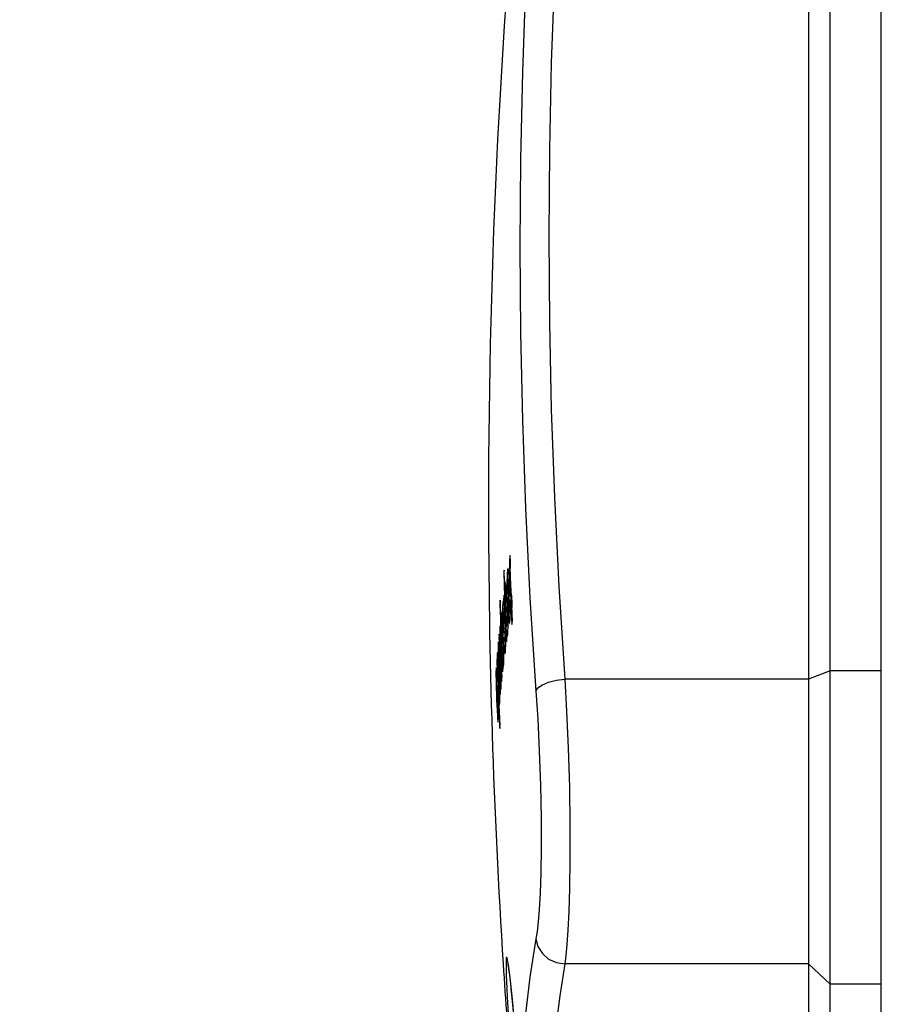
# Model space of a CAD drawing. Units: millimetres. Extents: x 7536 to 251837, y -295 to 47790.
# Drawn here: x 232831 to 232891, y 41121 to 41189 of the extents above; entities that cross this region are included whole.
import ezdxf

# ---------------------------------------------------------------- set-up
doc = ezdxf.new("R2010")
doc.units = ezdxf.units.MM
doc.layers.add('25833_main_view_BL10', color=7, linetype='Continuous')
doc.layers.add('Q', color=4, linetype='Continuous')
doc.styles.get("Standard").update_dxf_attribs({"font": 'txt.shx'})
doc.dimstyles.new('ISO-25', dxfattribs={"dimtxt": 2.5, "dimasz": 2.5, "dimexe": 1.25, "dimexo": 0.625, "dimtad": 1, "dimtxsty": 'Standard', "dimcen": 2.5, "dimadec": 0, "dimazin": 0, "dimtfac": 1, "dimtmove": 0, "dimatfit": 3, "dimfxl": 1, "dimarcsym": 0})

# ---------------------------------------------------------------- blocks, each defined once
blk = doc.blocks.new('25833_MAIN_VIEW_BL10', base_point=(13.193, 141.018))
at = {"layer": '25833_main_view_BL10', "color": 4, "linetype": 'Continuous'}
for p, q in [((15.593, 155.024), (15.593, 148.962)), ((15.233, 148.63), (15.233, 154.692)), ((16.433, 149.446), (16.433, 149.257)), ((16.433, 149.257), (16.433, 149.209)), ((16.433, 149.209), (16.433, 149.193)), ((16.433, 149.193), (16.433, 149.16)), ((16.433, 149.16), (16.433, 149.089)), ((16.433, 149.089), (16.433, 148.962)), ((16.433, 148.962), (16.433, 148.918)), ((16.433, 148.918), (16.433, 148.353)), ((16.433, 148.353), (16.433, 148.298)), ((16.433, 148.298), (16.433, 144.064)), ((10.131, 144.684), (10.134, 144.743)), ((10.096, 144.543), (10.098, 144.577)), ((10.098, 144.577), (10.103, 144.621)), ((10.103, 144.621), (10.106, 144.636)), ((10.106, 144.636), (10.109, 144.617)), ((10.123, 144.516), (10.128, 144.616)), ((10.128, 144.616), (10.129, 144.635)), ((10.129, 144.635), (10.131, 144.684)), ((10.087, 144.38), (10.089, 144.424)), ((10.089, 144.424), (10.091, 144.466)), ((10.1, 144.44), (10.099, 144.439)), ((10.11, 144.44), (10.1, 144.44)), ((10.102, 144.409), (10.101, 144.432)), ((10.102, 144.375), (10.102, 144.409)), ((10.116, 144.355), (10.123, 144.516)), ((10.08, 144.234), (10.082, 144.265)), ((10.082, 144.282), (10.085, 144.333)), ((10.082, 144.265), (10.082, 144.282)), ((10.085, 144.333), (10.087, 144.38)), ((10.092, 144.341), (10.091, 144.325)), ((10.091, 144.325), (10.094, 144.28)), ((10.092, 144.356), (10.092, 144.341)), ((10.094, 144.28), (10.095, 144.262)), ((10.095, 144.262), (10.097, 144.234)), ((10.097, 144.234), (10.099, 144.284)), ((10.099, 144.284), (10.101, 144.332)), ((10.101, 144.332), (10.102, 144.375)), ((10.105, 144.263), (10.104, 144.234)), ((10.106, 144.301), (10.105, 144.263)), ((10.107, 144.34), (10.106, 144.301)), ((10.108, 144.355), (10.107, 144.34)), ((10.11, 144.233), (10.111, 144.264)), ((10.111, 144.264), (10.114, 144.324)), ((10.114, 144.324), (10.115, 144.34)), ((10.115, 144.34), (10.116, 144.355)), ((10.119, 144.264), (10.133, 144.264)), ((10.125, 144.343), (10.126, 144.35)), ((10.126, 144.35), (10.128, 144.355)), ((10.129, 144.35), (10.131, 144.342)), ((10.131, 144.342), (10.132, 144.32)), ((10.133, 144.249), (10.132, 144.205)), ((10.074, 144.047), (10.075, 144.094)), ((10.082, 144.118), (10.08, 144.061)), ((10.084, 144.177), (10.102, 144.177)), ((10.086, 144.158), (10.084, 144.177)), ((10.086, 144.156), (10.086, 144.158)), ((10.09, 144.102), (10.086, 144.156)), ((10.095, 144.026), (10.09, 144.102)), ((10.097, 144.234), (10.104, 144.234)), ((10.099, 144.112), (10.097, 144.071)), ((10.1, 144.151), (10.099, 144.126)), ((10.099, 144.126), (10.099, 144.112)), ((10.102, 144.188), (10.1, 144.151)), ((10.101, 144.026), (10.105, 144.126)), ((10.103, 144.225), (10.102, 144.188)), ((10.104, 144.234), (10.103, 144.225)), ((10.105, 144.126), (10.106, 144.16)), ((10.106, 144.16), (10.107, 144.169)), ((10.107, 144.182), (10.11, 144.233)), ((10.107, 144.169), (10.107, 144.182)), ((10.111, 144.082), (10.109, 144.051)), ((10.113, 144.111), (10.111, 144.082)), ((10.114, 144.137), (10.113, 144.111)), ((10.116, 144.16), (10.114, 144.137)), ((10.118, 144.175), (10.116, 144.16)), ((10.12, 144.18), (10.118, 144.175)), ((10.131, 144.18), (10.12, 144.18)), ((10.12, 144.177), (10.12, 144.18)), ((10.121, 144.173), (10.12, 144.177)), ((10.121, 144.159), (10.121, 144.173)), ((10.122, 144.152), (10.121, 144.159)), ((10.121, 144.076), (10.122, 144.118)), ((10.122, 144.118), (10.122, 144.152)), ((10.129, 144.083), (10.127, 144.022)), ((10.13, 144.089), (10.129, 144.083)), ((10.131, 144.159), (10.13, 144.089)), ((10.132, 144.173), (10.131, 144.159)), ((10.132, 144.205), (10.132, 144.181)), ((10.132, 144.181), (10.132, 144.173)), ((10.134, 144.008), (10.137, 144.083)), ((10.137, 144.083), (10.138, 144.093)), ((10.138, 144.093), (10.139, 144.124)), ((10.139, 144.124), (10.141, 144.158)), ((10.141, 144.158), (10.142, 144.181)), ((10.147, 144.124), (10.145, 144.066)), ((10.15, 144.083), (10.152, 144.093)), ((10.152, 144.093), (10.155, 144.082)), ((10.071, 143.871), (10.072, 143.932)), ((10.072, 143.952), (10.073, 144)), ((10.072, 143.942), (10.072, 143.952)), ((10.072, 143.932), (10.072, 143.942)), ((10.073, 144), (10.074, 144.047)), ((10.08, 144.061), (10.079, 144.01)), ((10.079, 144.01), (10.079, 143.969)), ((10.079, 143.969), (10.08, 143.953)), ((10.081, 143.933), (10.082, 143.932)), ((10.082, 143.932), (10.082, 143.933)), ((10.082, 143.932), (10.09, 143.932)), ((10.084, 143.95), (10.085, 143.959)), ((10.085, 143.959), (10.086, 143.97)), ((10.086, 143.97), (10.088, 143.94)), ((10.088, 143.94), (10.088, 143.933)), ((10.088, 143.933), (10.089, 143.929)), ((10.089, 143.929), (10.09, 143.91)), ((10.097, 144.071), (10.095, 144.026)), ((10.096, 143.91), (10.097, 143.93)), ((10.097, 143.93), (10.098, 143.969)), ((10.098, 143.969), (10.099, 143.981)), ((10.099, 143.981), (10.1, 144.01)), ((10.1, 144.01), (10.101, 144.026)), ((10.106, 143.98), (10.103, 143.914)), ((10.107, 144.009), (10.106, 143.98)), ((10.114, 143.886), (10.116, 143.918)), ((10.116, 143.918), (10.117, 143.949)), ((10.117, 143.949), (10.118, 143.98)), ((10.118, 143.98), (10.119, 144.012)), ((10.119, 144.012), (10.12, 144.044)), ((10.12, 144.044), (10.121, 144.076)), ((10.127, 144.008), (10.125, 143.958)), ((10.127, 144.022), (10.127, 144.008)), ((10.129, 143.891), (10.131, 143.929)), ((10.131, 143.929), (10.132, 143.958)), ((10.132, 143.969), (10.134, 144.008)), ((10.132, 143.958), (10.132, 143.969)), ((10.142, 144.008), (10.157, 144.008)), ((10.155, 143.929), (10.143, 143.929)), ((10.144, 143.922), (10.143, 143.929)), ((10.145, 143.908), (10.144, 143.922)), ((10.157, 143.97), (10.156, 143.932)), ((10.157, 144.003), (10.157, 143.97)), ((10.162, 143.958), (10.165, 143.967)), ((10.165, 143.967), (10.168, 143.956)), ((15.233, 129.292), (15.233, 143.926)), ((16.433, 144.064), (16.433, 144.041)), ((16.433, 144.041), (16.433, 144.005)), ((16.433, 144.005), (16.433, 143.807)), ((10.071, 143.804), (10.071, 143.871)), ((10.073, 143.759), (10.071, 143.804)), ((10.074, 143.752), (10.073, 143.759)), ((10.08, 143.764), (10.079, 143.758)), ((10.079, 143.758), (10.079, 143.752)), ((10.08, 143.766), (10.08, 143.764)), ((10.085, 143.829), (10.084, 143.806)), ((10.089, 143.752), (10.093, 143.836)), ((10.093, 143.836), (10.095, 143.892)), ((10.095, 143.892), (10.096, 143.91)), ((10.101, 143.849), (10.099, 143.788)), ((10.099, 143.788), (10.099, 143.735)), ((10.103, 143.914), (10.101, 143.849)), ((10.107, 143.74), (10.11, 143.783)), ((10.11, 143.783), (10.112, 143.832)), ((10.112, 143.832), (10.114, 143.886)), ((10.118, 143.784), (10.116, 143.737)), ((10.12, 143.835), (10.118, 143.784)), ((10.123, 143.891), (10.12, 143.835)), ((10.122, 143.734), (10.123, 143.764)), ((10.123, 143.896), (10.123, 143.891)), ((10.123, 143.764), (10.124, 143.773)), ((10.124, 143.773), (10.125, 143.8)), ((10.125, 143.8), (10.126, 143.835)), ((10.126, 143.835), (10.129, 143.891)), ((10.131, 143.757), (10.13, 143.733)), ((10.14, 143.916), (10.138, 143.89)), ((10.143, 143.798), (10.144, 143.821)), ((10.144, 143.842), (10.145, 143.863)), ((10.144, 143.821), (10.144, 143.842)), ((10.151, 143.763), (10.15, 143.75)), ((10.153, 143.787), (10.151, 143.763)), ((10.156, 143.798), (10.153, 143.787)), ((10.155, 143.89), (10.17, 143.89)), ((10.156, 143.798), (10.156, 143.798)), ((10.17, 143.798), (10.156, 143.798)), ((10.157, 143.792), (10.156, 143.798)), ((10.158, 143.784), (10.157, 143.792)), ((10.158, 143.74), (10.158, 143.758)), ((10.171, 143.884), (10.17, 143.831)), ((10.179, 143.762), (10.181, 143.797)), ((10.179, 143.748), (10.179, 143.762)), ((10.181, 143.805), (10.184, 143.776)), ((10.181, 143.797), (10.181, 143.805)), ((10.184, 143.776), (10.188, 143.748)), ((15.593, 143.788), (15.593, 129.154)), ((16.433, 143.807), (16.433, 143.788)), ((16.433, 143.788), (16.433, 136.745)), ((10.075, 143.742), (10.074, 143.752)), ((10.076, 143.741), (10.075, 143.742)), ((10.079, 143.752), (10.076, 143.741)), ((10.085, 143.635), (10.086, 143.68)), ((10.087, 143.606), (10.085, 143.635)), ((10.086, 143.68), (10.087, 143.688)), ((10.087, 143.688), (10.088, 143.718)), ((10.089, 143.577), (10.087, 143.606)), ((10.088, 143.718), (10.089, 143.736)), ((10.089, 143.736), (10.089, 143.752)), ((10.092, 143.622), (10.093, 143.668)), ((10.092, 143.581), (10.092, 143.622)), ((10.093, 143.668), (10.094, 143.679)), ((10.094, 143.688), (10.095, 143.718)), ((10.094, 143.679), (10.094, 143.688)), ((10.095, 143.718), (10.1, 143.718)), ((10.099, 143.735), (10.099, 143.718)), ((10.099, 143.718), (10.099, 143.707)), ((10.099, 143.707), (10.1, 143.688)), ((10.1, 143.688), (10.101, 143.679)), ((10.101, 143.679), (10.113, 143.679)), ((10.114, 143.692), (10.111, 143.65)), ((10.116, 143.737), (10.114, 143.692)), ((10.115, 143.573), (10.117, 143.602)), ((10.117, 143.602), (10.122, 143.734)), ((10.125, 143.602), (10.123, 143.572)), ((10.13, 143.723), (10.125, 143.602)), ((10.13, 143.733), (10.13, 143.723)), ((10.133, 143.572), (10.135, 143.601)), ((10.135, 143.601), (10.14, 143.722)), ((10.14, 143.722), (10.141, 143.749)), ((10.144, 143.625), (10.143, 143.601)), ((10.143, 143.601), (10.143, 143.589)), ((10.147, 143.686), (10.146, 143.668)), ((10.15, 143.736), (10.149, 143.72)), ((10.15, 143.75), (10.15, 143.736)), ((10.153, 143.588), (10.154, 143.603)), ((10.154, 143.603), (10.155, 143.617)), ((10.158, 143.719), (10.158, 143.74)), ((10.164, 143.612), (10.162, 143.571)), ((10.165, 143.649), (10.164, 143.612)), ((10.166, 143.686), (10.165, 143.649)), ((10.168, 143.721), (10.166, 143.686)), ((10.171, 143.57), (10.172, 143.6)), ((10.172, 143.6), (10.174, 143.637)), ((10.174, 143.637), (10.177, 143.705)), ((10.177, 143.717), (10.179, 143.748)), ((10.177, 143.705), (10.177, 143.717)), ((10.183, 143.637), (10.2, 143.637)), ((10.188, 143.748), (10.185, 143.692)), ((10.19, 143.707), (10.194, 143.716)), ((10.194, 143.716), (10.197, 143.704)), ((10.2, 143.653), (10.2, 143.617)), ((10.092, 143.548), (10.092, 143.581)), ((10.099, 143.482), (10.096, 143.475)), ((10.1, 143.493), (10.099, 143.482)), ((10.107, 143.573), (10.104, 143.539)), ((10.107, 143.372), (10.114, 143.539)), ((10.114, 143.539), (10.115, 143.573)), ((10.121, 143.522), (10.115, 143.371)), ((10.122, 143.538), (10.121, 143.522)), ((10.123, 143.572), (10.122, 143.538)), ((10.124, 143.342), (10.129, 143.481)), ((10.129, 143.481), (10.13, 143.489)), ((10.13, 143.489), (10.133, 143.572)), ((10.138, 143.489), (10.134, 143.39)), ((10.141, 143.546), (10.138, 143.489)), ((10.142, 143.572), (10.141, 143.546)), ((10.143, 143.589), (10.142, 143.572)), ((10.143, 143.349), (10.149, 143.488)), ((10.149, 143.488), (10.152, 143.546)), ((10.152, 143.546), (10.153, 143.571)), ((10.158, 143.488), (10.152, 143.341)), ((10.153, 143.571), (10.153, 143.588)), ((10.153, 143.588), (10.162, 143.588)), ((10.16, 143.535), (10.158, 143.488)), ((10.161, 143.546), (10.16, 143.535)), ((10.162, 143.571), (10.161, 143.546)), ((10.161, 143.341), (10.167, 143.487)), ((10.167, 143.487), (10.169, 143.534)), ((10.169, 143.534), (10.17, 143.545)), ((10.17, 143.545), (10.171, 143.57)), ((10.179, 143.504), (10.177, 143.487)), ((10.179, 143.513), (10.179, 143.504)), ((10.2, 143.545), (10.184, 143.545)), ((10.185, 143.544), (10.184, 143.545)), ((10.186, 143.537), (10.185, 143.544)), ((10.187, 143.532), (10.186, 143.537)), ((10.188, 143.515), (10.187, 143.532)), ((10.187, 143.406), (10.188, 143.439)), ((10.188, 143.48), (10.188, 143.515)), ((10.188, 143.439), (10.188, 143.48)), ((10.198, 143.434), (10.197, 143.386)), ((10.2, 143.483), (10.198, 143.434)), ((10.2, 143.533), (10.2, 143.483)), ((10.208, 143.422), (10.21, 143.444)), ((10.214, 143.481), (10.218, 143.498)), ((10.224, 143.488), (10.226, 143.479)), ((10.107, 143.372), (10.115, 143.372)), ((10.115, 143.371), (10.113, 143.312)), ((10.12, 143.241), (10.123, 143.312)), ((10.123, 143.312), (10.124, 143.342)), ((10.132, 143.342), (10.128, 143.24)), ((10.134, 143.39), (10.132, 143.342)), ((10.137, 143.189), (10.143, 143.342)), ((10.143, 143.342), (10.143, 143.349)), ((10.151, 143.31), (10.146, 143.188)), ((10.152, 143.341), (10.151, 143.31)), ((10.156, 143.239), (10.161, 143.341)), ((10.169, 143.341), (10.166, 143.257)), ((10.184, 143.31), (10.186, 143.341)), ((10.194, 143.29), (10.192, 143.24)), ((10.195, 143.338), (10.194, 143.29)), ((10.197, 143.386), (10.195, 143.338)), ((10.2, 143.29), (10.202, 143.32)), ((10.204, 143.26), (10.2, 143.29)), ((10.2, 143.29), (10.213, 143.29)), ((10.202, 143.32), (10.203, 143.347)), ((10.203, 143.347), (10.205, 143.374)), ((10.205, 143.374), (10.206, 143.399)), ((10.206, 143.399), (10.208, 143.422)), ((10.211, 143.269), (10.209, 143.251)), ((10.215, 143.3), (10.213, 143.296)), ((10.233, 143.3), (10.215, 143.3)), ((10.216, 143.3), (10.215, 143.3)), ((10.218, 143.291), (10.216, 143.3)), ((10.219, 143.279), (10.218, 143.291)), ((10.22, 143.261), (10.219, 143.279)), ((10.233, 143.3), (10.232, 143.254)), ((10.233, 143.344), (10.233, 143.3)), ((10.243, 143.254), (10.245, 143.294)), ((10.245, 143.308), (10.249, 143.279)), ((10.245, 143.301), (10.245, 143.308)), ((10.245, 143.294), (10.245, 143.301)), ((10.249, 143.279), (10.253, 143.251)), ((10.12, 143.241), (10.128, 143.241)), ((10.123, 143.211), (10.12, 143.241)), ((10.126, 143.181), (10.123, 143.211)), ((10.128, 143.24), (10.126, 143.181)), ((10.134, 143.11), (10.136, 143.177)), ((10.137, 143.08), (10.134, 143.11)), ((10.134, 143.11), (10.142, 143.11)), ((10.136, 143.177), (10.137, 143.189)), ((10.142, 143.109), (10.14, 143.05)), ((10.145, 143.177), (10.142, 143.109)), ((10.146, 143.188), (10.145, 143.177)), ((10.149, 143.049), (10.154, 143.177)), ((10.154, 143.188), (10.156, 143.239)), ((10.154, 143.177), (10.154, 143.188)), ((10.164, 143.144), (10.163, 143.116)), ((10.163, 143.116), (10.163, 143.092)), ((10.166, 143.257), (10.164, 143.187)), ((10.164, 143.187), (10.164, 143.176)), ((10.164, 143.176), (10.164, 143.144)), ((10.178, 143.155), (10.179, 143.183)), ((10.179, 143.183), (10.18, 143.213)), ((10.18, 143.213), (10.181, 143.232)), ((10.181, 143.232), (10.182, 143.245)), ((10.187, 143.135), (10.185, 143.088)), ((10.189, 143.187), (10.187, 143.135)), ((10.192, 143.24), (10.189, 143.187)), ((10.192, 143.089), (10.193, 143.11)), ((10.197, 143.143), (10.199, 143.153)), ((10.208, 143.23), (10.204, 143.26)), ((10.207, 143.155), (10.208, 143.151)), ((10.209, 143.251), (10.208, 143.23)), ((10.208, 143.151), (10.211, 143.145)), ((10.211, 143.145), (10.212, 143.141)), ((10.212, 143.141), (10.213, 143.139)), ((10.214, 143.137), (10.228, 143.137)), ((10.216, 143.142), (10.217, 143.158)), ((10.217, 143.158), (10.219, 143.181)), ((10.219, 143.181), (10.22, 143.209)), ((10.22, 143.237), (10.22, 143.261)), ((10.22, 143.209), (10.22, 143.237)), ((10.226, 143.104), (10.225, 143.081)), ((10.227, 143.126), (10.226, 143.104)), ((10.229, 143.181), (10.229, 143.164)), ((10.231, 143.227), (10.231, 143.213)), ((10.235, 143.08), (10.238, 143.138)), ((10.238, 143.158), (10.241, 143.209)), ((10.238, 143.149), (10.238, 143.158)), ((10.238, 143.138), (10.238, 143.149)), ((10.241, 143.22), (10.242, 143.229)), ((10.241, 143.209), (10.241, 143.22)), ((10.242, 143.229), (10.243, 143.254)), ((10.248, 143.14), (10.269, 143.14)), ((10.253, 143.251), (10.251, 143.195)), ((10.257, 143.211), (10.261, 143.22)), ((10.261, 143.22), (10.264, 143.208)), ((10.268, 143.156), (10.269, 143.12)), ((10.14, 143.05), (10.137, 143.08)), ((10.143, 142.895), (10.148, 143.042)), ((10.148, 143.042), (10.149, 143.049)), ((10.158, 143.049), (10.157, 143.041)), ((10.157, 142.988), (10.158, 143.041)), ((10.157, 142.933), (10.157, 142.988)), ((10.158, 143.041), (10.158, 143.049)), ((10.164, 143.058), (10.165, 143.049)), ((10.165, 143.049), (10.167, 143.041)), ((10.167, 143.041), (10.173, 143.041)), ((10.17, 143.052), (10.173, 143.079)), ((10.173, 143.079), (10.174, 143.103)), ((10.173, 143.041), (10.183, 143.041)), ((10.178, 142.963), (10.175, 142.927)), ((10.18, 143.003), (10.178, 142.963)), ((10.183, 143.044), (10.18, 143.003)), ((10.185, 143.088), (10.183, 143.044)), ((10.184, 142.93), (10.185, 142.964)), ((10.185, 142.964), (10.188, 143.032)), ((10.188, 143.032), (10.191, 143.083)), ((10.191, 143.083), (10.192, 143.089)), ((10.195, 142.953), (10.194, 142.933)), ((10.196, 142.973), (10.195, 142.953)), ((10.202, 143.005), (10.201, 143.005)), ((10.211, 143.005), (10.202, 143.005)), ((10.204, 143.003), (10.202, 143.005)), ((10.205, 143.001), (10.204, 143.003)), ((10.207, 142.999), (10.205, 143.001)), ((10.208, 142.924), (10.209, 142.947)), ((10.209, 142.947), (10.21, 142.973)), ((10.211, 143.006), (10.21, 143.005)), ((10.211, 143.006), (10.222, 143.006)), ((10.211, 142.991), (10.211, 143.006)), ((10.22, 142.953), (10.215, 142.845)), ((10.222, 143.006), (10.22, 142.953)), ((10.224, 143.049), (10.222, 143.006)), ((10.225, 143.081), (10.224, 143.049)), ((10.225, 142.844), (10.231, 142.991)), ((10.231, 142.998), (10.232, 143.005)), ((10.231, 142.991), (10.231, 142.998)), ((10.232, 143.005), (10.233, 143.037)), ((10.233, 143.037), (10.234, 143.048)), ((10.234, 143.048), (10.235, 143.08)), ((10.246, 143.016), (10.243, 142.99)), ((10.248, 143.036), (10.246, 143.016)), ((10.27, 143.048), (10.251, 143.048)), ((10.252, 143.047), (10.251, 143.048)), ((10.253, 143.04), (10.252, 143.047)), ((10.254, 143.034), (10.253, 143.04)), ((10.255, 143.018), (10.254, 143.034)), ((10.256, 142.983), (10.255, 143.018)), ((10.256, 142.942), (10.256, 142.983)), ((10.269, 142.986), (10.268, 142.937)), ((10.27, 143.036), (10.269, 142.986)), ((10.285, 142.983), (10.29, 143.005)), ((10.29, 143.005), (10.292, 143.008)), ((10.292, 143.008), (10.294, 143.006)), ((10.294, 143.006), (10.297, 142.997)), ((10.297, 142.997), (10.299, 142.988)), ((10.329, 142.916), (10.334, 143.025)), ((10.334, 143.025), (10.34, 142.995)), ((10.34, 142.995), (10.345, 142.965)), ((10.345, 142.965), (10.34, 142.856)), ((10.134, 142.681), (10.14, 142.836)), ((10.14, 142.836), (10.143, 142.895)), ((10.149, 142.834), (10.145, 142.714)), ((10.152, 142.895), (10.149, 142.834)), ((10.153, 142.934), (10.152, 142.895)), ((10.16, 142.848), (10.158, 142.881)), ((10.162, 142.836), (10.16, 142.848)), ((10.163, 142.835), (10.162, 142.836)), ((10.164, 142.836), (10.163, 142.835)), ((10.165, 142.837), (10.164, 142.836)), ((10.167, 142.846), (10.165, 142.837)), ((10.168, 142.848), (10.167, 142.846)), ((10.17, 142.868), (10.168, 142.848)), ((10.173, 142.894), (10.17, 142.868)), ((10.175, 142.927), (10.173, 142.894)), ((10.181, 142.833), (10.182, 142.865)), ((10.182, 142.865), (10.183, 142.897)), ((10.183, 142.897), (10.184, 142.93)), ((10.194, 142.933), (10.193, 142.902)), ((10.194, 142.83), (10.194, 142.823)), ((10.194, 142.823), (10.195, 142.817)), ((10.195, 142.817), (10.197, 142.807)), ((10.197, 142.807), (10.198, 142.806)), ((10.198, 142.806), (10.203, 142.806)), ((10.201, 142.817), (10.202, 142.827)), ((10.202, 142.827), (10.203, 142.838)), ((10.203, 142.838), (10.204, 142.851)), ((10.203, 142.806), (10.214, 142.806)), ((10.204, 142.851), (10.205, 142.866)), ((10.205, 142.866), (10.206, 142.883)), ((10.206, 142.883), (10.207, 142.903)), ((10.207, 142.903), (10.208, 142.924)), ((10.214, 142.825), (10.212, 142.769)), ((10.215, 142.845), (10.214, 142.825)), ((10.22, 142.744), (10.224, 142.825)), ((10.224, 142.825), (10.225, 142.844)), ((10.235, 142.844), (10.232, 142.76)), ((10.253, 142.813), (10.254, 142.844)), ((10.264, 142.794), (10.262, 142.744)), ((10.266, 142.841), (10.264, 142.794)), ((10.267, 142.889), (10.266, 142.841)), ((10.268, 142.937), (10.267, 142.889)), ((10.27, 142.76), (10.271, 142.782)), ((10.271, 142.782), (10.272, 142.813)), ((10.272, 142.813), (10.274, 142.855)), ((10.274, 142.855), (10.276, 142.894)), ((10.284, 142.81), (10.283, 142.782)), ((10.287, 142.826), (10.284, 142.81)), ((10.289, 142.831), (10.287, 142.828)), ((10.287, 142.828), (10.287, 142.826)), ((10.308, 142.831), (10.289, 142.831)), ((10.291, 142.823), (10.289, 142.831)), ((10.289, 142.831), (10.289, 142.831)), ((10.293, 142.812), (10.291, 142.823)), ((10.307, 142.87), (10.308, 142.818)), ((10.308, 142.807), (10.307, 142.755)), ((10.308, 142.818), (10.308, 142.807)), ((10.315, 142.758), (10.317, 142.807)), ((10.317, 142.807), (10.319, 142.838)), ((10.324, 142.807), (10.329, 142.916)), ((10.324, 142.807), (10.337, 142.807)), ((10.337, 142.807), (10.334, 142.747)), ((10.34, 142.856), (10.337, 142.807)), ((10.134, 142.681), (10.144, 142.681)), ((10.142, 142.644), (10.141, 142.621)), ((10.144, 142.681), (10.142, 142.644)), ((10.145, 142.714), (10.144, 142.681)), ((10.181, 142.717), (10.18, 142.766)), ((10.188, 142.642), (10.185, 142.653)), ((10.191, 142.651), (10.188, 142.642)), ((10.195, 142.676), (10.191, 142.651)), ((10.196, 142.613), (10.197, 142.627)), ((10.199, 142.712), (10.21, 142.712)), ((10.199, 142.693), (10.199, 142.712)), ((10.207, 142.626), (10.206, 142.599)), ((10.208, 142.654), (10.207, 142.626)), ((10.212, 142.769), (10.21, 142.713)), ((10.214, 142.575), (10.218, 142.68)), ((10.218, 142.691), (10.219, 142.713)), ((10.218, 142.68), (10.218, 142.691)), ((10.219, 142.713), (10.22, 142.744)), ((10.232, 142.76), (10.23, 142.691)), ((10.23, 142.691), (10.23, 142.679)), ((10.23, 142.679), (10.23, 142.647)), ((10.23, 142.647), (10.23, 142.619)), ((10.23, 142.619), (10.23, 142.595)), ((10.246, 142.658), (10.248, 142.686)), ((10.248, 142.686), (10.249, 142.716)), ((10.249, 142.716), (10.25, 142.748)), ((10.26, 142.69), (10.257, 142.639)), ((10.261, 142.72), (10.26, 142.69)), ((10.262, 142.744), (10.261, 142.72)), ((10.268, 142.706), (10.27, 142.76)), ((10.268, 142.655), (10.268, 142.706)), ((10.268, 142.608), (10.268, 142.655)), ((10.284, 142.679), (10.284, 142.674)), ((10.284, 142.674), (10.284, 142.67)), ((10.284, 142.67), (10.285, 142.652)), ((10.285, 142.652), (10.287, 142.635)), ((10.287, 142.635), (10.288, 142.61)), ((10.293, 142.675), (10.294, 142.71)), ((10.293, 142.671), (10.293, 142.675)), ((10.293, 142.675), (10.305, 142.675)), ((10.298, 142.646), (10.293, 142.671)), ((10.294, 142.743), (10.294, 142.772)), ((10.294, 142.71), (10.294, 142.743)), ((10.303, 142.616), (10.298, 142.646)), ((10.305, 142.677), (10.303, 142.635)), ((10.303, 142.635), (10.303, 142.616)), ((10.307, 142.755), (10.305, 142.687)), ((10.305, 142.687), (10.305, 142.677)), ((10.311, 142.677), (10.313, 142.711)), ((10.314, 142.662), (10.311, 142.677)), ((10.311, 142.677), (10.341, 142.677)), ((10.313, 142.711), (10.315, 142.758)), ((10.317, 142.646), (10.314, 142.662)), ((10.315, 142.615), (10.317, 142.646)), ((10.317, 142.646), (10.338, 142.646)), ((10.196, 142.599), (10.196, 142.613)), ((10.2, 142.574), (10.196, 142.599)), ((10.196, 142.599), (10.206, 142.599)), ((10.201, 142.568), (10.2, 142.574)), ((10.205, 142.537), (10.201, 142.568)), ((10.206, 142.553), (10.205, 142.545)), ((10.205, 142.545), (10.205, 142.537)), ((10.206, 142.599), (10.206, 142.575)), ((10.207, 142.398), (10.212, 142.536)), ((10.212, 142.545), (10.213, 142.552)), ((10.212, 142.536), (10.212, 142.545)), ((10.213, 142.552), (10.214, 142.575)), ((10.223, 142.544), (10.222, 142.513)), ((10.223, 142.552), (10.223, 142.544)), ((10.223, 142.544), (10.223, 142.552)), ((10.223, 142.491), (10.223, 142.544)), ((10.223, 142.433), (10.223, 142.491)), ((10.231, 142.562), (10.233, 142.552)), ((10.233, 142.552), (10.235, 142.544)), ((10.235, 142.544), (10.241, 142.544)), ((10.238, 142.555), (10.241, 142.582)), ((10.241, 142.582), (10.243, 142.606)), ((10.241, 142.544), (10.253, 142.544)), ((10.253, 142.547), (10.251, 142.506)), ((10.255, 142.437), (10.257, 142.512)), ((10.257, 142.512), (10.262, 142.482)), ((10.262, 142.482), (10.264, 142.474)), ((10.264, 142.474), (10.267, 142.452)), ((10.269, 142.584), (10.268, 142.608)), ((10.27, 142.569), (10.269, 142.584)), ((10.271, 142.534), (10.27, 142.569)), ((10.273, 142.503), (10.271, 142.534)), ((10.276, 142.476), (10.273, 142.503)), ((10.277, 142.453), (10.276, 142.476)), ((10.288, 142.61), (10.29, 142.584)), ((10.29, 142.584), (10.291, 142.563)), ((10.291, 142.563), (10.292, 142.547)), ((10.292, 142.547), (10.293, 142.541)), ((10.312, 142.55), (10.314, 142.587)), ((10.314, 142.587), (10.315, 142.615)), ((10.327, 142.586), (10.325, 142.549)), ((10.327, 142.586), (10.333, 142.586)), ((10.335, 142.586), (10.333, 142.549)), ((10.199, 142.184), (10.205, 142.339)), ((10.205, 142.339), (10.207, 142.398)), ((10.215, 142.338), (10.209, 142.184)), ((10.217, 142.398), (10.215, 142.338)), ((10.225, 142.384), (10.223, 142.433)), ((10.228, 142.351), (10.225, 142.384)), ((10.23, 142.34), (10.228, 142.351)), ((10.232, 142.338), (10.23, 142.34)), ((10.233, 142.34), (10.232, 142.338)), ((10.245, 142.43), (10.242, 142.397)), ((10.253, 142.301), (10.254, 142.366)), ((10.254, 142.246), (10.253, 142.301)), ((10.254, 142.366), (10.255, 142.437)), ((10.266, 142.394), (10.265, 142.366)), ((10.265, 142.366), (10.266, 142.341)), ((10.266, 142.341), (10.268, 142.31)), ((10.268, 142.31), (10.268, 142.303)), ((10.268, 142.303), (10.27, 142.289)), ((10.275, 142.282), (10.277, 142.297)), ((10.277, 142.297), (10.278, 142.306)), ((10.278, 142.306), (10.279, 142.325)), ((10.279, 142.325), (10.28, 142.347)), ((10.28, 142.385), (10.28, 142.401)), ((10.291, 142.305), (10.289, 142.261)), ((10.199, 142.184), (10.209, 142.184)), ((10.209, 142.184), (10.207, 142.124)), ((10.256, 142.204), (10.254, 142.246)), ((10.263, 142.124), (10.26, 142.144)), ((10.27, 142.289), (10.272, 142.281)), ((10.272, 142.281), (10.272, 142.28)), ((10.272, 142.28), (10.273, 142.278)), ((10.273, 142.278), (10.275, 142.282)), ((10.273, 142.278), (10.291, 142.278)), ((10.281, 142.153), (10.278, 142.127)), ((10.284, 142.185), (10.281, 142.153)), ((10.298, 142.211), (10.299, 142.233)), ((10.311, 142.232), (10.309, 142.175)), ((10.266, 142.109), (10.263, 142.124)), ((10.269, 142.101), (10.266, 142.109)), ((10.271, 142.1), (10.269, 142.101)), ((10.272, 142.101), (10.271, 142.1)), ((10.293, 142.046), (10.293, 142.059)), ((10.293, 142.012), (10.293, 142.046)), ((10.294, 141.97), (10.293, 142.012)), ((10.296, 141.936), (10.294, 141.97)), ((10.299, 141.912), (10.296, 141.936)), ((10.307, 141.913), (10.305, 141.884)), ((16.433, 136.745), (16.433, 129.488))]:
    blk.add_line(p, q, dxfattribs=at)
at = {"layer": '25833_main_view_BL10', "color": 7, "linetype": 'Continuous'}
for p, q in [((15.593, 148.962), (15.233, 148.63)), ((16.433, 148.962), (15.593, 148.962)), ((10.237, 148.642), (10.237, 148.69)), ((10.277, 148.644), (10.263, 148.567)), ((15.233, 148.63), (11.208, 148.63)), ((10.098, 144.577), (10.109, 144.577)), ((10.101, 144.432), (10.11, 144.432)), ((10.082, 144.282), (10.094, 144.282)), ((10.121, 144.173), (10.131, 144.173)), ((10.072, 143.952), (10.08, 143.952)), ((10.082, 143.933), (10.09, 143.933)), ((10.121, 144.076), (10.129, 144.076)), ((10.144, 143.922), (10.155, 143.922)), ((15.233, 143.926), (11.208, 143.926)), ((15.593, 143.788), (15.233, 143.926)), ((10.073, 143.759), (10.079, 143.759)), ((10.114, 143.886), (10.122, 143.886)), ((10.145, 143.863), (10.155, 143.863)), ((10.155, 143.863), (10.17, 143.863)), ((10.157, 143.792), (10.17, 143.792)), ((16.433, 143.788), (15.593, 143.788)), ((10.14, 143.722), (10.151, 143.722)), ((10.155, 143.617), (10.164, 143.617)), ((10.158, 143.74), (10.168, 143.74)), ((10.094, 143.488), (10.099, 143.488)), ((10.186, 143.537), (10.2, 143.537)), ((10.188, 143.439), (10.198, 143.439)), ((10.21, 143.444), (10.226, 143.444)), ((10.218, 143.291), (10.232, 143.291)), ((10.182, 143.245), (10.192, 143.245)), ((10.199, 143.153), (10.207, 143.153)), ((10.216, 143.142), (10.228, 143.142)), ((10.219, 143.181), (10.229, 143.181)), ((10.173, 143.079), (10.184, 143.079)), ((10.185, 142.964), (10.194, 142.964)), ((10.192, 143.089), (10.225, 143.089)), ((10.21, 142.973), (10.221, 142.973)), ((10.253, 143.04), (10.27, 143.04)), ((10.256, 142.942), (10.268, 142.942)), ((10.285, 142.983), (10.292, 142.983)), ((10.292, 142.983), (10.299, 142.983)), ((10.16, 142.848), (10.168, 142.848)), ((10.203, 142.838), (10.214, 142.838)), ((10.272, 142.813), (10.283, 142.813)), ((10.291, 142.823), (10.308, 142.823)), ((10.18, 142.766), (10.198, 142.766)), ((10.185, 142.653), (10.192, 142.653)), ((10.198, 142.766), (10.212, 142.766)), ((10.25, 142.748), (10.262, 142.748)), ((10.241, 142.582), (10.255, 142.582)), ((10.268, 142.608), (10.29, 142.608)), ((10.276, 142.476), (10.294, 142.476)), ((10.228, 142.351), (10.236, 142.351)), ((10.279, 142.325), (10.291, 142.325)), ((10.28, 142.401), (10.294, 142.401)), ((10.275, 142.282), (10.291, 142.282)), ((10.299, 142.233), (10.311, 142.233)), ((10.263, 142.124), (10.271, 142.124)), ((10.271, 142.124), (10.278, 142.124)), ((10.293, 142.059), (10.312, 142.059)), ((10.294, 141.97), (10.309, 141.97)), ((10.299, 141.912), (10.305, 141.912))]:
    blk.add_line(p, q, dxfattribs=at)
for points in [[(11.208, 148.63), (11.124, 149.154), (11.059, 149.66), (11.009, 150.157), (10.973, 150.647), (10.952, 151.133)], [(10.731, 148.215), (10.632, 148.846), (10.559, 149.453), (10.508, 150.048), (10.477, 150.636)], [(10.237, 148.69), (10.239, 148.75), (10.241, 148.825), (10.244, 148.919), (10.249, 149.036), (10.256, 149.18), (10.266, 149.354), (10.277, 149.537)], [(10.371, 149.523), (10.343, 149.214), (10.316, 148.958), (10.294, 148.77), (10.277, 148.644)], [(10.242, 148.531), (10.239, 148.558), (10.238, 148.596), (10.237, 148.642)], [(10.263, 148.567), (10.254, 148.528), (10.247, 148.519), (10.242, 148.531)], [(10.731, 148.215), (10.764, 148.343), (10.837, 148.457), (10.941, 148.548), (11.068, 148.607), (11.208, 148.63)], [(11.208, 143.926), (11.237, 144.453), (11.264, 145.065), (11.283, 145.711), (11.293, 146.338), (11.293, 146.902), (11.287, 147.379), (11.275, 147.765), (11.26, 148.071), (11.243, 148.309), (11.226, 148.491), (11.208, 148.63)], [(10.731, 144.122), (10.76, 144.58), (10.787, 145.113), (10.806, 145.675), (10.816, 146.221), (10.817, 146.711), (10.81, 147.127), (10.799, 147.463), (10.784, 147.729), (10.767, 147.936), (10.749, 148.095), (10.731, 148.215)], [(10.731, 129.429), (10.632, 130.966), (10.558, 132.449), (10.507, 133.901), (10.476, 135.341), (10.466, 136.776), (10.476, 138.211), (10.507, 139.651), (10.558, 141.103), (10.632, 142.585), (10.731, 144.122)], [(10.731, 144.122), (10.764, 144.068), (10.837, 144.017), (10.941, 143.974), (11.068, 143.943), (11.208, 143.926)], [(11.208, 129.292), (11.109, 130.823), (11.035, 132.3), (10.984, 133.746), (10.954, 135.18), (10.944, 136.609), (10.954, 138.038), (10.984, 139.472), (11.035, 140.919), (11.109, 142.395), (11.208, 143.926)]]:
    blk.add_lwpolyline(points, dxfattribs=at)
at = {"layer": '25833_main_view_BL10', "color": 4, "linetype": 'Continuous'}
for points in [[(10.367, 149.482), (10.356, 149.36), (10.345, 149.246), (10.334, 149.14), (10.324, 149.042), (10.315, 148.955), (10.306, 148.877), (10.298, 148.81), (10.29, 148.753), (10.284, 148.707)], [(15.593, 148.962), (15.593, 148.597), (15.593, 148.104), (15.593, 147.504), (15.593, 146.819), (15.593, 146.076), (15.593, 145.304), (15.593, 144.531), (15.593, 143.788)], [(10.284, 148.707), (10.279, 148.671), (10.274, 148.646), (10.272, 148.632), (10.271, 148.629)], [(15.233, 143.926), (15.233, 144.602), (15.233, 145.304), (15.233, 146.006), (15.233, 146.682), (15.233, 147.304), (15.233, 147.85), (15.233, 148.297), (15.233, 148.63)], [(10.134, 144.743), (10.136, 144.714), (10.139, 144.684)], [(10.109, 144.617), (10.111, 144.577), (10.111, 144.516)], [(10.139, 144.684), (10.128, 144.472), (10.123, 144.355)], [(10.091, 144.466), (10.094, 144.506), (10.096, 144.543)], [(10.096, 144.411), (10.094, 144.386), (10.092, 144.357), (10.092, 144.356)], [(10.101, 144.432), (10.1, 144.439), (10.1, 144.44)], [(10.111, 144.516), (10.111, 144.473), (10.11, 144.429), (10.109, 144.385), (10.108, 144.355)], [(10.119, 144.264), (10.121, 144.293), (10.123, 144.318), (10.125, 144.338), (10.125, 144.343)], [(10.128, 144.355), (10.129, 144.354), (10.129, 144.35)], [(10.132, 144.32), (10.133, 144.288), (10.133, 144.249)], [(10.075, 144.094), (10.077, 144.14), (10.079, 144.187)], [(10.079, 144.187), (10.08, 144.233), (10.08, 144.234)], [(10.142, 144.181), (10.145, 144.152), (10.147, 144.124)], [(10.142, 144.008), (10.146, 144.052), (10.149, 144.082), (10.15, 144.083)], [(10.155, 144.082), (10.156, 144.07), (10.156, 144.053), (10.157, 144.031), (10.157, 144.003)], [(10.082, 143.933), (10.083, 143.936), (10.083, 143.942), (10.084, 143.95)], [(10.109, 144.051), (10.108, 144.018), (10.107, 144.009)], [(10.125, 143.958), (10.125, 143.958), (10.123, 143.896)], [(10.143, 143.929), (10.142, 143.928), (10.14, 143.916)], [(10.155, 143.89), (10.159, 143.93), (10.162, 143.957), (10.162, 143.958)], [(10.168, 143.956), (10.17, 143.927), (10.171, 143.884)], [(10.084, 143.806), (10.082, 143.785), (10.08, 143.766)], [(10.09, 143.91), (10.088, 143.88), (10.087, 143.853), (10.085, 143.829)], [(10.133, 143.797), (10.132, 143.778), (10.131, 143.757)], [(10.136, 143.863), (10.135, 143.848), (10.135, 143.832), (10.134, 143.815), (10.133, 143.797)], [(10.138, 143.89), (10.137, 143.877), (10.136, 143.863)], [(10.141, 143.749), (10.142, 143.774), (10.143, 143.798)], [(10.145, 143.863), (10.145, 143.887), (10.145, 143.908)], [(10.158, 143.758), (10.158, 143.773), (10.158, 143.784)], [(10.17, 143.831), (10.17, 143.794), (10.169, 143.757), (10.168, 143.721)], [(10.101, 143.679), (10.103, 143.686), (10.105, 143.708), (10.107, 143.74)], [(10.111, 143.65), (10.109, 143.61), (10.107, 143.573)], [(10.146, 143.668), (10.145, 143.648), (10.144, 143.625)], [(10.149, 143.72), (10.148, 143.704), (10.147, 143.686)], [(10.155, 143.617), (10.156, 143.645), (10.157, 143.67)], [(10.157, 143.67), (10.157, 143.695), (10.158, 143.719)], [(10.183, 143.637), (10.186, 143.678), (10.19, 143.707), (10.19, 143.707)], [(10.197, 143.704), (10.199, 143.683), (10.2, 143.653)], [(10.2, 143.617), (10.201, 143.576), (10.2, 143.533)], [(10.094, 143.488), (10.093, 143.502), (10.092, 143.521), (10.092, 143.548)], [(10.096, 143.475), (10.096, 143.475), (10.094, 143.488)], [(10.104, 143.539), (10.101, 143.505), (10.1, 143.493)], [(10.177, 143.487), (10.173, 143.419), (10.169, 143.341)], [(10.184, 143.545), (10.183, 143.543), (10.181, 143.533), (10.179, 143.513)], [(10.21, 143.444), (10.214, 143.479), (10.214, 143.481)], [(10.218, 143.498), (10.22, 143.501), (10.22, 143.501)], [(10.22, 143.501), (10.221, 143.5), (10.223, 143.495), (10.224, 143.488)], [(10.226, 143.479), (10.228, 143.461), (10.23, 143.439), (10.231, 143.412), (10.232, 143.38), (10.233, 143.344)], [(10.113, 143.312), (10.11, 143.342), (10.107, 143.372)], [(10.182, 143.245), (10.183, 143.278), (10.184, 143.31)], [(10.186, 143.341), (10.187, 143.373), (10.187, 143.406)], [(10.213, 143.296), (10.212, 143.285), (10.211, 143.269)], [(10.174, 143.103), (10.176, 143.128), (10.178, 143.155)], [(10.193, 143.11), (10.195, 143.128), (10.197, 143.143)], [(10.199, 143.153), (10.2, 143.158), (10.202, 143.16), (10.202, 143.16)], [(10.202, 143.16), (10.203, 143.159), (10.205, 143.158), (10.207, 143.155)], [(10.213, 143.139), (10.214, 143.137), (10.214, 143.137)], [(10.214, 143.137), (10.215, 143.138), (10.216, 143.142)], [(10.229, 143.164), (10.228, 143.145), (10.227, 143.126)], [(10.231, 143.213), (10.23, 143.197), (10.229, 143.181)], [(10.232, 143.254), (10.232, 143.241), (10.231, 143.227)], [(10.248, 143.14), (10.252, 143.181), (10.257, 143.21), (10.257, 143.211)], [(10.264, 143.208), (10.267, 143.186), (10.268, 143.156)], [(10.269, 143.12), (10.27, 143.079), (10.27, 143.036)], [(10.163, 143.092), (10.164, 143.072), (10.164, 143.058)], [(10.167, 143.041), (10.168, 143.041), (10.17, 143.052)], [(10.201, 143.005), (10.2, 143), (10.198, 142.989), (10.196, 142.973)], [(10.21, 142.973), (10.21, 142.99), (10.211, 142.991)], [(10.243, 142.99), (10.239, 142.922), (10.235, 142.844)], [(10.251, 143.048), (10.25, 143.046), (10.248, 143.036)], [(10.254, 142.844), (10.255, 142.876), (10.256, 142.909), (10.256, 142.942)], [(10.276, 142.894), (10.279, 142.928), (10.282, 142.959), (10.285, 142.983)], [(10.299, 142.988), (10.302, 142.969), (10.304, 142.944)], [(10.304, 142.944), (10.306, 142.912), (10.307, 142.87)], [(10.158, 142.881), (10.157, 142.929), (10.157, 142.933)], [(10.18, 142.766), (10.181, 142.799), (10.181, 142.833)], [(10.193, 142.902), (10.193, 142.873), (10.193, 142.848), (10.194, 142.83)], [(10.198, 142.806), (10.2, 142.812), (10.201, 142.817)], [(10.25, 142.748), (10.252, 142.781), (10.253, 142.813)], [(10.283, 142.782), (10.282, 142.76), (10.282, 142.738), (10.282, 142.719)], [(10.294, 142.772), (10.294, 142.795), (10.293, 142.812)], [(10.141, 142.621), (10.138, 142.651), (10.134, 142.681)], [(10.185, 142.653), (10.183, 142.679), (10.181, 142.717)], [(10.197, 142.627), (10.197, 142.642), (10.198, 142.658)], [(10.198, 142.658), (10.198, 142.675), (10.199, 142.693)], [(10.21, 142.713), (10.208, 142.683), (10.208, 142.654)], [(10.243, 142.606), (10.245, 142.631), (10.246, 142.658)], [(10.257, 142.639), (10.255, 142.591), (10.253, 142.547)], [(10.282, 142.719), (10.282, 142.697), (10.284, 142.679)], [(10.334, 142.747), (10.338, 142.729), (10.341, 142.71)], [(10.341, 142.71), (10.337, 142.63), (10.335, 142.586)], [(10.206, 142.575), (10.206, 142.556), (10.206, 142.553)], [(10.23, 142.595), (10.231, 142.576), (10.231, 142.562)], [(10.235, 142.544), (10.235, 142.544), (10.238, 142.555)], [(10.251, 142.506), (10.248, 142.466), (10.245, 142.43)], [(10.293, 142.541), (10.294, 142.481), (10.294, 142.412)], [(10.299, 142.233), (10.307, 142.439), (10.312, 142.55)], [(10.325, 142.549), (10.318, 142.38), (10.311, 142.232)], [(10.333, 142.549), (10.33, 142.568), (10.327, 142.586)], [(10.242, 142.397), (10.239, 142.371), (10.236, 142.351), (10.233, 142.34)], [(10.267, 142.452), (10.266, 142.423), (10.266, 142.394)], [(10.28, 142.401), (10.279, 142.428), (10.277, 142.453)], [(10.28, 142.347), (10.28, 142.367), (10.28, 142.385)], [(10.294, 142.412), (10.293, 142.384), (10.293, 142.357), (10.292, 142.331), (10.291, 142.305)], [(10.207, 142.124), (10.203, 142.154), (10.199, 142.184)], [(10.26, 142.144), (10.258, 142.17), (10.256, 142.204)], [(10.289, 142.261), (10.287, 142.221), (10.284, 142.185)], [(10.294, 142.116), (10.295, 142.133), (10.295, 142.151)], [(10.295, 142.151), (10.296, 142.17), (10.297, 142.19), (10.298, 142.211)], [(10.309, 142.175), (10.309, 142.164), (10.308, 142.153), (10.308, 142.143), (10.308, 142.134), (10.307, 142.124), (10.307, 142.116)], [(10.278, 142.127), (10.275, 142.11), (10.272, 142.101)], [(10.293, 142.085), (10.294, 142.1), (10.294, 142.116)], [(10.293, 142.059), (10.293, 142.072), (10.293, 142.085)], [(10.307, 142.116), (10.308, 142.105), (10.308, 142.095), (10.309, 142.086), (10.31, 142.078)], [(10.312, 142.046), (10.309, 141.965), (10.307, 141.913)], [(10.31, 142.078), (10.31, 142.073), (10.311, 142.067), (10.311, 142.061), (10.311, 142.054), (10.312, 142.046)], [(10.305, 141.884), (10.303, 141.893), (10.301, 141.902), (10.299, 141.912)]]:
    blk.add_lwpolyline(points, dxfattribs=at)
for start, end in [(175.92819, 176.36096), (176.36096, 180), (180, 185.73805)]:
    blk.add_arc((129.953, 141.018), 120, start, end, dxfattribs=at)
blk = doc.blocks.new('A$C3C546EDC')
at = {"layer": '25833_main_view_BL10', "rotation": 270}
blk.add_blockref('25833_MAIN_VIEW_BL10', (69.284, -16.548), dxfattribs=at)
blk = doc.blocks.new('*D57')
at = {"layer": 'Defpoints', "color": 0, "transparency": 16777216}
for p in [(233072.217, 41902.108), (232544.885, 40408.108), (233046.717, 40408.108)]:
    blk.add_point(p, dxfattribs=at)
at = {"layer": 'Q', "color": 0, "lineweight": -2, "transparency": 16777216}
for p, q in [((233059.717, 41902.108), (232519.885, 41902.108)), ((232544.885, 41852.108), (232544.885, 40458.108)), ((233034.217, 40408.108), (232519.885, 40408.108))]:
    blk.add_line(p, q, dxfattribs=at)
at = {"layer": 'Q', "color": 0, "transparency": 16777216}
for points in [[(232536.552, 41852.108), (232553.219, 41852.108), (232544.885, 41902.108)], [(232536.552, 40458.108), (232553.219, 40458.108), (232544.885, 40408.108)]]:
    blk.add_solid(points, dxfattribs=at)
at = {"layer": 'Q', "color": 0, "transparency": 16777216, "insert": (232507.385, 41155.108), "char_height": 50, "attachment_point": 5, "rotation": 90}
blk.add_mtext('1494', dxfattribs=at)
blk = doc.blocks.new('*D67')
at = {"layer": 'Defpoints', "color": 0, "transparency": 16777216}
for p in [(232691.749, 41842.108), (233188.217, 41842.108), (232665.899, 40408.108)]:
    blk.add_point(p, dxfattribs=at)
at = {"layer": 'Q', "color": 0, "lineweight": -2, "transparency": 16777216}
for p, q in [((233175.717, 41842.108), (232666.749, 41842.108)), ((232691.749, 40458.108), (232691.749, 41792.108)), ((232678.399, 40408.108), (232716.749, 40408.108))]:
    blk.add_line(p, q, dxfattribs=at)
at = {"layer": 'Q', "color": 0, "transparency": 16777216}
for points in [[(232683.415, 41792.108), (232700.082, 41792.108), (232691.749, 41842.108)], [(232683.415, 40458.108), (232700.082, 40458.108), (232691.749, 40408.108)]]:
    blk.add_solid(points, dxfattribs=at)
at = {"layer": 'Q', "color": 0, "transparency": 16777216, "insert": (232654.249, 41125.108), "char_height": 50, "attachment_point": 5, "rotation": 90}
blk.add_mtext('1434', dxfattribs=at)

msp = doc.modelspace()

# ---------------------------------------------------------------- block references
at = {"xscale": -4.166666666671517, "yscale": 4.166666666664241, "zscale": 4.166666666666853, "rotation": 90}
msp.add_blockref('A$C3C546EDC', (232808.234, 41443.986), dxfattribs=at)

# ---------------------------------------------------------------- dimensions: what is measured, and where the dimension line sits
at = {"layer": 'Q'}
for base, p1, p2, angle, picture, middle in [((232544.885, 40408.108), (233072.217, 41902.108), (233046.717, 40408.108), 270, '*D57', (232507.385, 41155.108)), ((232691.749, 41842.108), (232665.899, 40408.108), (233188.217, 41842.108), 90, '*D67', (232654.249, 41125.108))]:
    dim = msp.add_linear_dim(base=base, p1=p1, p2=p2, angle=angle, dimstyle='ISO-25', override={"dimscale": 20}, dxfattribs=at)
    dim.commit()
    dim.dimension.update_dxf_attribs({"geometry": picture, "text_midpoint": middle})

doc.saveas('drawing.dxf')
